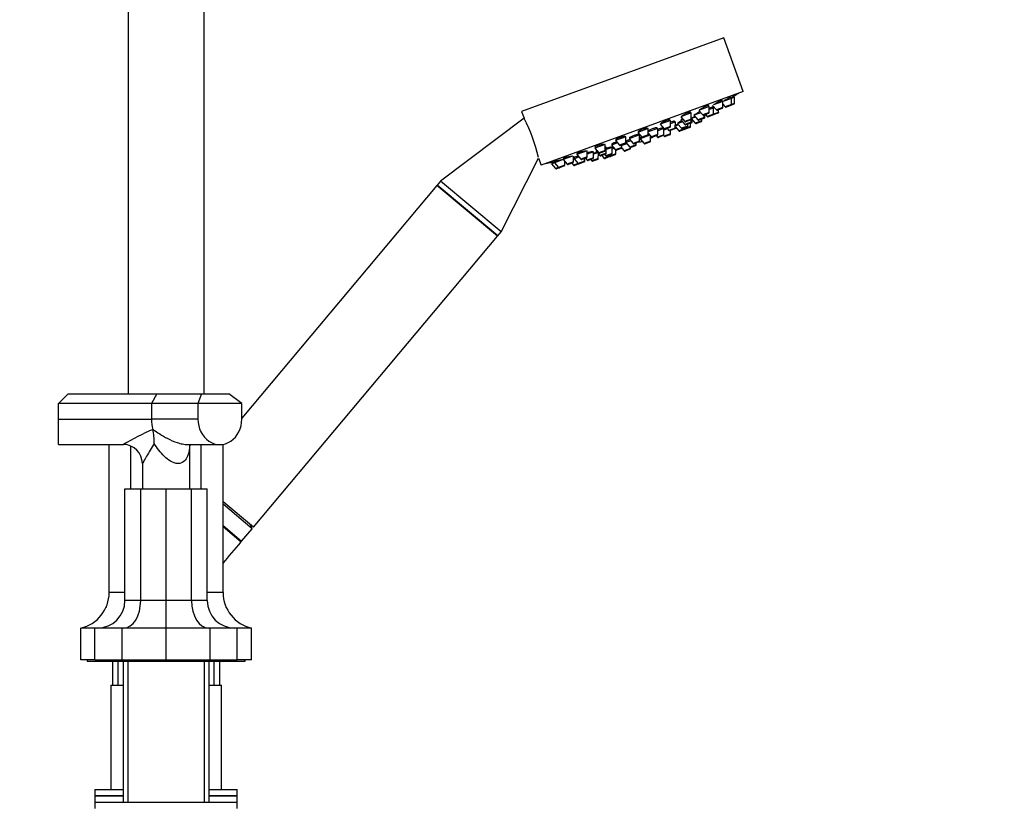
# Model space of a CAD drawing. Units: millimetres. Extents: x 0 to 2457, y 0 to 2757.
# Drawn here: x 1835 to 2146, y 1892 to 2140 of the extents above; entities that cross this region are included whole.
import ezdxf
from ezdxf import colors
from ezdxf.entities.mleader import LeaderData, LeaderLine
from ezdxf.math import Vec2, Vec3

# ---------------------------------------------------------------- set-up
doc = ezdxf.new("R2010")
doc.units = ezdxf.units.MM
doc.layers.add('DV4_Défaut', color=7, linetype='Continuous')
doc.layers.add('Défaut', color=7, linetype='Continuous')

# ---------------------------------------------------------------- blocks, each defined once
blk = doc.blocks.new('_DOT')
at = {"color": 0}
blk.add_line((0, 0), (-1, 0), dxfattribs=at)
at = {"color": 0, "const_width": 0.333}
blk.add_lwpolyline([(-0.1665, 0, 1), (0.1665, 0, 1)], format="xyb", close=True, dxfattribs=at)
blk = doc.blocks.new('SE3')
at = {"layer": 'DV4_Défaut', "color": 7, "linetype": 'Continuous'}
for p, q in [((1869.18, 2170.05), (1869.18, 2021.55)), ((1893.18, 2021.55), (1893.18, 2170.05)), ((2057.47, 2134.06), (1993.57, 2110.8)), ((2063.62, 2117.14), (2057.47, 2134.06)), ((2063.62, 2117.14), (1999.73, 2093.88)), ((2057.19, 2113.96), (2054.24, 2112.89)), ((2057.05, 2113.91), (2056.92, 2114.27)), ((2057.17, 2112.03), (2057.19, 2113.96)), ((2059.91, 2114.95), (2057.19, 2113.96)), ((2059.77, 2114.9), (2059.63, 2115.29)), ((2059.89, 2113.02), (2059.91, 2114.95)), ((2060.84, 2115.29), (2059.91, 2114.95)), ((2060.7, 2115.24), (2060.56, 2115.63)), ((2060.82, 2113.36), (2060.84, 2115.29)), ((1993.57, 2110.8), (1994.35, 2108.64)), ((2047.07, 2110.28), (2046.98, 2110.54)), ((2050.22, 2110.42), (2048.02, 2109.62)), ((2049.6, 2111.15), (2050.82, 2109.72)), ((2052.86, 2112.38), (2049.75, 2111.25)), ((2052.84, 2110.45), (2050.82, 2109.72)), ((2052.72, 2112.33), (2052.6, 2112.65)), ((2052.84, 2110.45), (2052.86, 2112.38)), ((2054.24, 2111.89), (2052.85, 2111.38)), ((2054, 2111.8), (2053.86, 2112.2)), ((2053.96, 2112.69), (2055.15, 2111.3)), ((2054.22, 2109.96), (2054.24, 2111.89)), ((2055.76, 2110.52), (2054.22, 2109.96)), ((2054.55, 2112), (2054.24, 2111.89)), ((2057.17, 2112.03), (2055.15, 2111.3)), ((2056.97, 2111.75), (2055.48, 2111.21)), ((2055.76, 2110.52), (2055.77, 2111.31)), ((2055.81, 2110.54), (2055.76, 2110.52)), ((2055.81, 2110.54), (2055.82, 2111.33)), ((2057.18, 2113.1), (2057.88, 2112.29)), ((2059.89, 2113.02), (2057.88, 2112.29)), ((2059.7, 2112.74), (2058.21, 2112.2)), ((2060.62, 2113.08), (2059.7, 2112.74)), ((2060.82, 2113.36), (2059.89, 2113.02)), ((1994.35, 2108.64), (1967.92, 2088.79)), ((2040.64, 2107.94), (2037.35, 2106.74)), ((2040.5, 2107.88), (2040.43, 2108.08)), ((2040.62, 2106.01), (2040.64, 2107.94)), ((2042.18, 2107.5), (2040.63, 2106.93)), ((2041.95, 2107.41), (2041.85, 2107.67)), ((2042.16, 2105.57), (2042.18, 2107.5)), ((2044.43, 2107.52), (2042.84, 2106.94)), ((2044.58, 2108.37), (2043.91, 2108.13)), ((2043.91, 2108.13), (2045.16, 2106.66)), ((2047.21, 2110.33), (2043.93, 2109.13)), ((2043.93, 2109.13), (2045.18, 2107.67)), ((2044.1, 2108.33), (2044.15, 2108.21)), ((2047.18, 2107.4), (2045.16, 2106.66)), ((2047.2, 2108.4), (2045.18, 2107.67)), ((2047, 2108.12), (2045.51, 2107.58)), ((2047.18, 2107.4), (2047.19, 2108.34)), ((2047.49, 2107.51), (2047.18, 2107.4)), ((2047.2, 2108.4), (2047.21, 2110.33)), ((2048.54, 2109.02), (2047.21, 2108.53)), ((2047.21, 2108.53), (2048.47, 2107.07)), ((2047.49, 2107.51), (2047.49, 2108.21)), ((2048.02, 2109.62), (2049.28, 2108.16)), ((2050.49, 2107.8), (2048.47, 2107.07)), ((2050.29, 2107.52), (2048.8, 2106.98)), ((2051.29, 2108.89), (2049.28, 2108.16)), ((2051.1, 2108.61), (2049.61, 2108.07)), ((2050.49, 2107.8), (2050.49, 2108.39)), ((2051.33, 2108.7), (2051.1, 2108.61)), ((2052.64, 2110.18), (2051.15, 2109.63)), ((2051.29, 2108.89), (2051.3, 2109.69)), ((2051.53, 2108.98), (2051.29, 2108.89)), ((2051.53, 2108.98), (2051.54, 2109.77)), ((2051.69, 2109.83), (2052.2, 2109.22)), ((2054.22, 2109.96), (2052.2, 2109.22)), ((2054.02, 2109.68), (2052.53, 2109.14)), ((2054.07, 2109.7), (2054.02, 2109.68)), ((2055.56, 2110.24), (2054.07, 2109.7)), ((2055.61, 2110.26), (2055.56, 2110.24)), ((2033.59, 2105.37), (2030.3, 2104.17)), ((2030.39, 2104.36), (2030.44, 2104.22)), ((2033.45, 2105.32), (2033.4, 2105.45)), ((2033.57, 2103.44), (2033.59, 2105.37)), ((2036.6, 2105.47), (2033.58, 2104.37)), ((2036.37, 2105.38), (2036.27, 2105.66)), ((2036.58, 2103.54), (2036.6, 2105.47)), ((2038.52, 2105.37), (2036.59, 2104.67)), ((2037.35, 2106.74), (2038.61, 2105.27)), ((2038.4, 2105.33), (2038.3, 2105.61)), ((2038.52, 2103.45), (2038.54, 2105.35)), ((2039.73, 2105.32), (2038.54, 2104.89)), ((2040.62, 2106.01), (2038.61, 2105.27)), ((2040.43, 2105.73), (2038.94, 2105.19)), ((2039.63, 2105.44), (2040.15, 2104.84)), ((2042.16, 2105.57), (2040.15, 2104.84)), ((2041.97, 2105.29), (2040.48, 2104.75)), ((2040.65, 2103.73), (2040.66, 2104.81)), ((2042.32, 2105.42), (2041.97, 2105.29)), ((2043.16, 2106.57), (2042.16, 2106.21)), ((2042.44, 2105.67), (2042.16, 2105.57)), ((2042.17, 2105.98), (2043.27, 2104.69)), ((2042.84, 2106.94), (2044.09, 2105.48)), ((2042.93, 2107.11), (2042.98, 2106.99)), ((2045.29, 2105.42), (2043.27, 2104.69)), ((2045.09, 2105.15), (2043.6, 2104.6)), ((2046.11, 2106.21), (2044.09, 2105.48)), ((2045.91, 2105.93), (2044.42, 2105.39)), ((2046.99, 2106.04), (2045.29, 2105.42)), ((2045.29, 2105.42), (2045.29, 2105.71)), ((2046.79, 2105.76), (2045.3, 2105.22)), ((2046.98, 2107.12), (2045.5, 2106.58)), ((2046.11, 2106.21), (2046.11, 2106.8)), ((2046.99, 2106.04), (2047, 2107.12)), ((2047.29, 2107.23), (2047, 2107.12)), ((2026.54, 2102.8), (2023.25, 2101.6)), ((2023.25, 2101.6), (2024.5, 2100.14)), ((2023.31, 2101.87), (2023.39, 2101.66)), ((2026.52, 2100.87), (2026.54, 2102.8)), ((2028.07, 2101.57), (2026.52, 2101)), ((2026.54, 2101.33), (2026.64, 2101.05)), ((2030.84, 2103.37), (2027.55, 2102.17)), ((2027.55, 2102.17), (2028.8, 2100.71)), ((2027.68, 2102.54), (2027.78, 2102.26)), ((2030.82, 2101.44), (2028.8, 2100.71)), ((2030.62, 2101.16), (2029.13, 2100.62)), ((2030.3, 2104.17), (2031.55, 2102.71)), ((2030.6, 2103.28), (2030.52, 2103.5)), ((2030.82, 2101.44), (2030.84, 2103.37)), ((2030.82, 2101.88), (2031.2, 2102.02)), ((2030.82, 2101.88), (2031.16, 2102)), ((2034.15, 2103.29), (2031.03, 2102.16)), ((2031.03, 2102.16), (2032.29, 2100.69)), ((2031.08, 2102.47), (2031.17, 2102.21)), ((2033.57, 2103.44), (2031.55, 2102.71)), ((2033.37, 2103.16), (2031.88, 2102.62)), ((2034.3, 2101.43), (2032.29, 2100.69)), ((2034.11, 2101.15), (2032.62, 2100.61)), ((2033.58, 2103.96), (2034.57, 2102.8)), ((2034.3, 2101.43), (2034.32, 2103.09)), ((2036.58, 2103.54), (2034.57, 2102.8)), ((2036.39, 2103.26), (2034.9, 2102.72)), ((2036.12, 2103.16), (2036.51, 2102.72)), ((2038.52, 2103.45), (2036.51, 2102.72)), ((2038.33, 2103.17), (2036.84, 2102.63)), ((2038.43, 2103.23), (2038.63, 2103)), ((2040.65, 2103.73), (2038.63, 2103)), ((2040.45, 2103.46), (2038.96, 2102.91)), ((2014.24, 2098.33), (2011.03, 2097.16)), ((2014.3, 2096.43), (2014.32, 2098.26)), ((2016.27, 2098.07), (2014.31, 2097.35)), ((2016.26, 2096.14), (2016.27, 2098.07)), ((2019.96, 2100.41), (2016.67, 2099.21)), ((2016.67, 2099.21), (2017.93, 2097.75)), ((2016.72, 2099.54), (2016.82, 2099.26)), ((2017.33, 2098.45), (2017.03, 2098.34)), ((2017.03, 2098.34), (2018.28, 2096.88)), ((2017.2, 2098.6), (2017.26, 2098.43)), ((2019.95, 2098.48), (2017.93, 2097.75)), ((2019.75, 2098.2), (2018.26, 2097.66)), ((2019.95, 2098.48), (2019.96, 2100.41)), ((2020.31, 2099.54), (2019.95, 2099.41)), ((2020.08, 2099.45), (2020.04, 2099.57)), ((2020.3, 2097.61), (2020.31, 2099.54)), ((2022.21, 2099.43), (2020.31, 2098.74)), ((2023.9, 2100.84), (2021.99, 2100.15)), ((2021.99, 2100.15), (2023.25, 2098.68)), ((2022.06, 2099.38), (2022.02, 2099.51)), ((2022.11, 2100.56), (2022.23, 2100.24)), ((2022.19, 2097.5), (2022.21, 2099.43)), ((2022.83, 2099.17), (2022.2, 2098.94)), ((2025.26, 2099.42), (2023.25, 2098.68)), ((2023.32, 2097.43), (2023.33, 2098.62)), ((2025.07, 2099.14), (2023.58, 2098.6)), ((2026.52, 2100.87), (2024.5, 2100.14)), ((2026.32, 2100.59), (2024.83, 2100.05)), ((2025.24, 2099.2), (2025.07, 2099.14)), ((2025.21, 2099.25), (2025.94, 2098.38)), ((2025.26, 2099.42), (2025.27, 2100.21)), ((2026.82, 2100.62), (2025.27, 2100.06)), ((2027.96, 2099.12), (2025.94, 2098.38)), ((2027.76, 2098.84), (2026.28, 2098.3)), ((2026.52, 2100.97), (2027.75, 2099.53)), ((2029.77, 2100.26), (2027.75, 2099.53)), ((2027.96, 2099.12), (2027.96, 2099.43)), ((2029.57, 2099.98), (2028.08, 2099.44)), ((2029.77, 2100.26), (2029.77, 2100.85)), ((1987.07, 2072.72), (1998.93, 2096.08)), ((1998.93, 2096.08), (1999.73, 2093.88)), ((2006.7, 2095.58), (2003.98, 2094.59)), ((2003.98, 2095.03), (2004.12, 2094.64)), ((2009.65, 2096.65), (2006.7, 2095.58)), ((2006.7, 2095.58), (2007.95, 2094.12)), ((2006.71, 2096), (2006.84, 2095.63)), ((2007.25, 2093.86), (2007.26, 2094.93)), ((2009.97, 2094.85), (2007.95, 2094.12)), ((2009.97, 2094.85), (2009.99, 2096.65)), ((2010.15, 2095.84), (2009.98, 2095.78)), ((2011.68, 2096.4), (2010.15, 2095.84)), ((2010.15, 2095.84), (2011.4, 2094.37)), ((2010.24, 2096.3), (2010.38, 2095.92)), ((2011.03, 2097.16), (2012.28, 2095.69)), ((2011.05, 2097.54), (2011.17, 2097.21)), ((2013.42, 2095.11), (2011.4, 2094.37)), ((2014.3, 2096.43), (2012.28, 2095.69)), ((2014.1, 2096.15), (2012.62, 2095.61)), ((2013.37, 2094.88), (2013.22, 2094.83)), ((2013.42, 2095.11), (2013.42, 2095.9)), ((2013.56, 2095.16), (2013.42, 2095.11)), ((2013.56, 2095.16), (2013.57, 2095.95)), ((2013.72, 2096.01), (2014.24, 2095.41)), ((2016.26, 2096.14), (2014.24, 2095.41)), ((2016.06, 2095.86), (2014.57, 2095.32)), ((2015.41, 2095.62), (2015.79, 2095.18)), ((2017.81, 2095.91), (2015.79, 2095.18)), ((2017.61, 2095.63), (2016.12, 2095.09)), ((2017.54, 2097.74), (2016.27, 2097.27)), ((2017.81, 2095.91), (2017.82, 2097.41)), ((2020.3, 2097.61), (2018.28, 2096.88)), ((2020.1, 2097.33), (2018.61, 2096.79)), ((2018.9, 2096.9), (2019.6, 2096.07)), ((2021.3, 2096.69), (2019.6, 2096.07)), ((2019.79, 2097.22), (2020.17, 2096.77)), ((2021.42, 2096.53), (2019.93, 2095.99)), ((2022.19, 2097.5), (2020.17, 2096.77)), ((2021.99, 2097.22), (2020.5, 2096.68)), ((2021.12, 2096.91), (2021.3, 2096.69)), ((2023.32, 2097.43), (2021.3, 2096.69)), ((2023.12, 2097.15), (2021.63, 2096.61)), ((2003.05, 2094.7), (2003.19, 2094.3)), ((2003.05, 2094.7), (2003.05, 2094.7)), ((2003.98, 2094.59), (2003.05, 2094.25)), ((2003.05, 2094.25), (2004.3, 2092.79)), ((2003.98, 2094.59), (2005.23, 2093.13)), ((2005.23, 2093.13), (2004.3, 2092.79)), ((2005.56, 2093.04), (2004.63, 2092.7)), ((2007.25, 2093.86), (2005.23, 2093.13)), ((2007.05, 2093.58), (2005.56, 2093.04)), ((2009.77, 2094.57), (2008.28, 2094.03)), ((2009.44, 2094.45), (2009.96, 2093.85)), ((2011.4, 2094.37), (2009.96, 2093.85)), ((2011.73, 2094.29), (2010.29, 2093.76)), ((2013.22, 2094.83), (2011.73, 2094.29)), ((1967.92, 2088.79), (1966.89, 2087.56)), ((1987.07, 2072.72), (1967.92, 2088.79)), ((1966.77, 2087.42), (1905.11, 2013.93)), ((1985.92, 2071.35), (1966.77, 2087.42)), ((1986.04, 2071.49), (1966.89, 2087.56)), ((1966.89, 2087.56), (1967.01, 2087.22)), ((1908.79, 1979.43), (1985.92, 2071.35)), ((1985.69, 2071.55), (1986.04, 2071.49)), ((1986.04, 2071.49), (1987.07, 2072.72)), ((1850.18, 2021.55), (1847.18, 2018.55)), ((1850.18, 2021.55), (1878.29, 2021.55)), ((1878.29, 2021.55), (1876.56, 2018.55)), ((1878.29, 2021.55), (1892.35, 2021.55)), ((1892.35, 2021.55), (1891.25, 2018.55)), ((1892.35, 2021.55), (1901.01, 2021.55)), ((1905.11, 2018.55), (1901.01, 2021.55)), ((1847.18, 2013.55), (1847.18, 2018.55)), ((1876.56, 2018.55), (1847.18, 2018.55)), ((1876.56, 2018.55), (1876.56, 2013.55)), ((1891.25, 2018.55), (1876.56, 2018.55)), ((1891.25, 2018.55), (1891.25, 2013.55)), ((1905.11, 2018.55), (1891.25, 2018.55)), ((1905.11, 2013.55), (1905.11, 2018.55)), ((1847.18, 2005.55), (1847.18, 2013.55)), ((1847.18, 2013.55), (1876.56, 2013.55)), ((1891.25, 2013.55), (1876.56, 2013.55)), ((1847.18, 2005.55), (1867.74, 2005.55)), ((1863.18, 1958.78), (1863.18, 2005.55)), ((1870.05, 1991.55), (1870.05, 2005.04)), ((1887.9, 2005.55), (1898.18, 2005.55)), ((1888.68, 1991.55), (1888.68, 2005.55)), ((1892.3, 1991.55), (1892.3, 2005.55)), ((1899.18, 1958.78), (1899.18, 2005.63)), ((1873.68, 1999.55), (1873.68, 1991.55)), ((1868.18, 1956.25), (1868.18, 1991.55)), ((1868.18, 1991.55), (1873.14, 1991.55)), ((1873.14, 1956.25), (1873.14, 1991.55)), ((1873.14, 1991.55), (1881.18, 1991.55)), ((1881.18, 1956.25), (1881.18, 1991.55)), ((1881.18, 1991.55), (1889.21, 1991.55)), ((1889.21, 1956.25), (1889.21, 1991.55)), ((1889.21, 1991.55), (1894.18, 1991.55)), ((1894.18, 1956.25), (1894.18, 1991.55)), ((1908.79, 1979.43), (1899.18, 1987.49)), ((1908.4, 1978.96), (1899.18, 1986.7)), ((1899.18, 1979.92), (1905.06, 1974.98)), ((1908.4, 1978.96), (1907.99, 1980.1)), ((1899.19, 1979.65), (1904.93, 1974.83)), ((1905.06, 1974.98), (1908.4, 1978.96)), ((1868.18, 1958.78), (1863.18, 1958.78)), ((1899.18, 1958.78), (1894.18, 1958.78)), ((1873.14, 1956.25), (1868.18, 1956.25)), ((1881.18, 1956.25), (1873.14, 1956.25)), ((1889.21, 1956.25), (1881.18, 1956.25)), ((1881.18, 1947.55), (1881.18, 1956.25)), ((1894.18, 1956.25), (1889.21, 1956.25)), ((1858.68, 1947.55), (1854.18, 1947.55)), ((1854.18, 1937.55), (1854.18, 1947.55)), ((1858.68, 1937.55), (1858.68, 1947.55)), ((1867.27, 1947.55), (1858.68, 1947.55)), ((1867.27, 1937.55), (1867.27, 1947.55)), ((1881.18, 1947.55), (1867.27, 1947.55)), ((1881.18, 1937.55), (1881.18, 1947.55)), ((1895.08, 1947.55), (1881.18, 1947.55)), ((1895.08, 1937.55), (1895.08, 1947.55)), ((1903.68, 1947.55), (1895.08, 1947.55)), ((1903.68, 1937.55), (1903.68, 1947.55)), ((1908.18, 1947.55), (1903.68, 1947.55)), ((1908.18, 1937.55), (1908.18, 1947.55)), ((1858.68, 1937.55), (1854.18, 1937.55)), ((1856.18, 1937.55), (1856.18, 1937.05)), ((1856.18, 1937.05), (1862.18, 1937.05)), ((1858.68, 1937.55), (1867.27, 1937.55)), ((1862.18, 1937.05), (1900.18, 1937.05)), ((1864.18, 1937.05), (1864.18, 1929.55)), ((1866.03, 1929.55), (1866.03, 1937.05)), ((1867.27, 1937.55), (1881.18, 1937.55)), ((1867.58, 1937.05), (1867.58, 1892.55)), ((1869.12, 1937.05), (1869.12, 1892.55)), ((1881.18, 1937.55), (1895.08, 1937.55)), ((1893.24, 1937.05), (1893.24, 1892.55)), ((1894.78, 1892.55), (1894.78, 1937.05)), ((1895.08, 1937.55), (1903.68, 1937.55)), ((1896.32, 1929.55), (1896.32, 1937.05)), ((1898.18, 1929.55), (1898.18, 1937.05)), ((1900.18, 1937.05), (1906.18, 1937.05)), ((1908.18, 1937.55), (1903.68, 1937.55)), ((1906.18, 1937.05), (1906.18, 1937.55)), ((1863.68, 1929.55), (1867.58, 1929.55)), ((1863.68, 1929.55), (1863.68, 1896.55)), ((1894.78, 1929.55), (1898.68, 1929.55)), ((1898.68, 1896.55), (1898.68, 1929.55)), ((1858.68, 1896.55), (1867.58, 1896.55)), ((1858.68, 1896.55), (1858.68, 1894.55)), ((1894.78, 1896.55), (1903.68, 1896.55)), ((1903.68, 1894.55), (1903.68, 1896.55)), ((1858.68, 1894.55), (1867.58, 1894.55)), ((1867.58, 1894.55), (1858.68, 1894.55)), ((1858.68, 1894.55), (1858.68, 1892.55)), ((1858.68, 1892.55), (1903.68, 1892.55)), ((1858.68, 1892.55), (1858.68, 1890.55)), ((1894.78, 1894.55), (1903.68, 1894.55)), ((1903.68, 1894.55), (1894.78, 1894.55)), ((1903.68, 1892.55), (1903.68, 1894.55)), ((1903.68, 1890.55), (1903.68, 1892.55))]:
    blk.add_line(p, q, dxfattribs=at)
for centre, radius, start, end in [((1975.95, 2258.61), 166.13, 300.6142, 301.2815), ((2052.54, 2110.46), 0.3, 290, 359.444), ((2055.38, 2111.49), 0.3, 220.556, 290), ((2055.46, 2110.52), 0.3, 290, 359.444), ((2055.51, 2110.54), 0.3, 290, 359.444), ((2056.87, 2112.03), 0.3, 290, 359.444), ((2058.1, 2112.48), 0.3, 220.556, 290), ((2059.59, 2113.02), 0.3, 290, 359.444), ((2060.52, 2113.36), 0.3, 290, 359.444), ((1951.88, 2086.09), 48.07, 12.1703, 27.8357), ((2045.41, 2107.86), 0.3, 220.556, 290), ((2046.88, 2107.4), 0.3, 290, 359.444), ((2046.9, 2108.4), 0.3, 290, 359.444), ((1975.95, 2258.61), 166.13, 295.3925, 295.4528), ((2047.19, 2107.51), 0.3, 290, 359.444), ((2049.5, 2108.35), 0.3, 220.556, 290), ((2050.19, 2107.81), 0.3, 290, 359.444), ((2051.05, 2109.92), 0.3, 220.556, 290), ((2050.99, 2108.9), 0.3, 290, 359.444), ((2051.23, 2108.98), 0.3, 290, 359.444), ((2052.43, 2109.42), 0.3, 220.556, 290), ((2053.92, 2109.96), 0.3, 290, 359.444), ((2053.97, 2109.98), 0.3, 284.7179, 290), ((2038.84, 2105.47), 0.3, 220.556, 290), ((2040.38, 2105.03), 0.3, 220.556, 290), ((2040.32, 2106.01), 0.3, 290, 359.444), ((2041.86, 2105.57), 0.3, 290, 359.444), ((2042.22, 2105.7), 0.3, 290, 338.9544), ((2043.5, 2104.89), 0.3, 220.556, 290), ((2044.32, 2105.67), 0.3, 220.556, 290), ((2044.99, 2105.43), 0.3, 290, 359.444), ((2045.39, 2106.86), 0.3, 220.556, 290), ((2045.2, 2105.5), 0.3, 268.0316, 290), ((2045.81, 2106.21), 0.3, 290, 359.444), ((2046.69, 2106.05), 0.3, 290, 359.444), ((2048.7, 2107.26), 0.3, 220.556, 290), ((2030.52, 2101.44), 0.3, 290, 359.444), ((2029.16, 2112.42), 11.35, 277.4325, 283.0101), ((2031.78, 2102.9), 0.3, 220.556, 290), ((2033.27, 2103.44), 0.3, 290, 359.444), ((2034, 2101.43), 0.3, 290, 359.444), ((2029.16, 2112.42), 11.35, 296.9899, 302.5696), ((2034.79, 2103), 0.3, 220.556, 290), ((2036.28, 2103.54), 0.3, 290, 359.444), ((2036.74, 2102.91), 0.3, 220.556, 290), ((2038.22, 2103.45), 0.3, 290, 359.444), ((2038.86, 2103.2), 0.3, 220.556, 290), ((2040.35, 2103.74), 0.3, 290, 359.444), ((2019.65, 2098.48), 0.3, 290, 359.444), ((2023.47, 2098.88), 0.3, 220.556, 290), ((2024.73, 2100.33), 0.3, 220.556, 290), ((2024.96, 2099.42), 0.3, 290, 359.444), ((2026.17, 2098.58), 0.3, 220.556, 290), ((2026.22, 2100.88), 0.3, 290, 359.444), ((2027.98, 2099.72), 0.3, 220.556, 290), ((2027.66, 2099.12), 0.3, 290, 359.444), ((2029.03, 2100.9), 0.3, 220.556, 290), ((2029.47, 2100.27), 0.3, 290, 359.444), ((2032.52, 2100.89), 0.3, 220.556, 290), ((2009.67, 2094.85), 0.3, 290, 359.444), ((2012.51, 2095.89), 0.3, 220.556, 290), ((2013.12, 2095.11), 0.3, 290, 359.444), ((2013.26, 2095.16), 0.3, 290, 359.444), ((2014, 2096.43), 0.3, 290, 359.444), ((2014.47, 2095.6), 0.3, 220.556, 290), ((2016.02, 2095.37), 0.3, 220.556, 290), ((2015.96, 2096.14), 0.3, 290, 359.444), ((2017.51, 2095.91), 0.3, 290, 359.444), ((2018.16, 2097.94), 0.3, 220.556, 290), ((2018.51, 2097.07), 0.3, 220.556, 290), ((2019.83, 2096.27), 0.3, 220.556, 290), ((2020, 2097.61), 0.3, 290, 359.444), ((2020.4, 2096.97), 0.3, 220.556, 290), ((2021.53, 2096.89), 0.3, 220.556, 290), ((2021.32, 2096.81), 0.3, 290, 311.9684), ((2021.89, 2097.51), 0.3, 290, 359.444), ((2023.02, 2097.43), 0.3, 290, 359.444), ((1975.95, 2258.61), 166.13, 278.7185, 279.3918), ((2004.53, 2092.98), 0.3, 220.556, 290), ((2005.46, 2093.32), 0.3, 220.556, 290), ((2006.95, 2093.86), 0.3, 290, 359.444), ((2008.18, 2094.31), 0.3, 220.556, 290), ((2010.18, 2094.04), 0.3, 220.556, 290), ((2011.63, 2094.57), 0.3, 220.556, 290), ((1928.35, 1899.39), 122.28, 114.8597, 119.7497), ((1857.99, 2006.04), 19.44, 359.4357, 12.7658), ((1867.69, 1999.57), 5.98, 359.8378, 89.4817), ((1904.91, 1975.11), 0.2, 230, 320), ((1851.68, 1958.78), 11.5, 282.5559, 0), ((1910.68, 1958.78), 11.5, 180, 257.4441), ((1859.47, 1956.25), 8.7, 270, 0), ((1902.88, 1956.25), 8.7, 180, 270), ((1862.68, 1954.05), 0.5, 137.8391, 175.6697), ((1899.68, 1954.05), 0.5, 4.3303, 42.1609), ((1862.18, 1938.55), 1.5, 221.8103, 270), ((1900.18, 1938.55), 1.5, 270, 318.1897)]:
    blk.add_arc(centre, radius, start, end, dxfattribs=at)
for centre, major_axis, ratio, start_param, end_param in [((1881.18, 2013.55), (0, 8), 0.57735, 1.570796, 1.984255), ((1898.18, 2013.55), (0, 8), 0.866025, 1.570796, 4.712389), ((1867.76, 1956.25), (0, -8.7), 0.618034, 0, 1.570796), ((1894.59, 1956.25), (0, -8.7), 0.618034, 4.712389, 6.283185)]:
    blk.add_ellipse(centre, major_axis=major_axis, ratio=ratio, start_param=start_param, end_param=end_param, dxfattribs=at)
for points, knots in [([(2056.92, 2114.27), (2056.92, 2114.27), (2056.92, 2114.27), (2056.92, 2114.27), (2056.91, 2114.28), (2056.88, 2114.28), (2056.82, 2114.27), (2056.76, 2114.25), (2056.67, 2114.22), (2056.57, 2114.18), (2056.47, 2114.14), (2056.34, 2114.08), (2056.21, 2114.02), (2056.07, 2113.95), (2055.92, 2113.88), (2055.77, 2113.8), (2055.62, 2113.71), (2055.45, 2113.63), (2055.3, 2113.54), (2055.14, 2113.45), (2054.98, 2113.36), (2054.84, 2113.28), (2054.7, 2113.19), (2054.57, 2113.11), (2054.46, 2113.03), (2054.38, 2112.98), (2054.31, 2112.93), (2054.25, 2112.89)], [0, 0, 0, 0, 0.002868, 0.002868, 0.002868, 0.131684, 0.131684, 0.131684, 0.258747, 0.258747, 0.258747, 0.385061, 0.385061, 0.385061, 0.511915, 0.511915, 0.511915, 0.640353, 0.640353, 0.640353, 0.770754, 0.770754, 0.770754, 0.902662, 0.902662, 0.902662, 1, 1, 1, 1]), ([(2059.63, 2115.29), (2059.63, 2115.29), (2059.63, 2115.29), (2059.63, 2115.29), (2059.63, 2115.29), (2059.59, 2115.28), (2059.54, 2115.26), (2059.48, 2115.24), (2059.4, 2115.2), (2059.31, 2115.15), (2059.21, 2115.1), (2059.09, 2115.04), (2058.95, 2114.97), (2058.82, 2114.9), (2058.67, 2114.82), (2058.52, 2114.73), (2058.36, 2114.65), (2058.2, 2114.55), (2058.05, 2114.46), (2057.89, 2114.37), (2057.73, 2114.28), (2057.59, 2114.2), (2057.45, 2114.11), (2057.33, 2114.04), (2057.22, 2113.97)], [0, 0, 0, 0, 0.002972, 0.002972, 0.002972, 0.144777, 0.144777, 0.144777, 0.285443, 0.285443, 0.285443, 0.426386, 0.426386, 0.426386, 0.568879, 0.568879, 0.568879, 0.71354, 0.71354, 0.71354, 0.860076, 0.860076, 0.860076, 1, 1, 1, 1]), ([(2060.56, 2115.63), (2060.56, 2115.63), (2060.56, 2115.63), (2060.56, 2115.63), (2060.55, 2115.63), (2060.53, 2115.62), (2060.48, 2115.59), (2060.43, 2115.56), (2060.35, 2115.51), (2060.26, 2115.46), (2060.16, 2115.4), (2060.04, 2115.34), (2059.91, 2115.26), (2059.84, 2115.22), (2059.77, 2115.18), (2059.69, 2115.13)], [0, 0, 0, 0, 0.000557, 0.000557, 0.000557, 0.282822, 0.282822, 0.282822, 0.564948, 0.564948, 0.564948, 0.849658, 0.849658, 0.849658, 1, 1, 1, 1]), ([(2046.98, 2110.54), (2046.98, 2110.54), (2046.98, 2110.54), (2046.98, 2110.54), (2046.97, 2110.57), (2046.93, 2110.58), (2046.86, 2110.58), (2046.8, 2110.58), (2046.71, 2110.56), (2046.6, 2110.53), (2046.49, 2110.5), (2046.35, 2110.46), (2046.21, 2110.41), (2046.07, 2110.36), (2045.91, 2110.3), (2045.75, 2110.23), (2045.6, 2110.16), (2045.43, 2110.09), (2045.27, 2110.01), (2045.11, 2109.93), (2044.96, 2109.85), (2044.82, 2109.77), (2044.68, 2109.69), (2044.55, 2109.61), (2044.44, 2109.54), (2044.33, 2109.47), (2044.24, 2109.4), (2044.18, 2109.35), (2044.11, 2109.29), (2044.08, 2109.24), (2044.07, 2109.21), (2044.06, 2109.2), (2044.07, 2109.19), (2044.07, 2109.18)], [0, 0, 0, 0, 0.0005092, 0.0005092, 0.0005092, 0.1098989, 0.1098989, 0.1098989, 0.2178558, 0.2178558, 0.2178558, 0.3241533, 0.3241533, 0.3241533, 0.4293134, 0.4293134, 0.4293134, 0.534334, 0.534334, 0.534334, 0.6402459, 0.6402459, 0.6402459, 0.7476982, 0.7476982, 0.7476982, 0.856696, 0.856696, 0.856696, 0.9665699, 0.9665699, 0.9665699, 1, 1, 1, 1]), ([(2049.98, 2110.74), (2049.94, 2110.73), (2049.91, 2110.71), (2049.87, 2110.69), (2049.71, 2110.62), (2049.55, 2110.54), (2049.39, 2110.46), (2049.23, 2110.38), (2049.07, 2110.29), (2048.93, 2110.21), (2048.79, 2110.14), (2048.65, 2110.06), (2048.54, 2109.99), (2048.43, 2109.92), (2048.34, 2109.86), (2048.28, 2109.82), (2048.21, 2109.77), (2048.17, 2109.73), (2048.16, 2109.71), (2048.15, 2109.69), (2048.16, 2109.68), (2048.18, 2109.68)], [0, 0, 0, 0, 0.038636, 0.038636, 0.038636, 0.204255, 0.204255, 0.204255, 0.371492, 0.371492, 0.371492, 0.54024, 0.54024, 0.54024, 0.709731, 0.709731, 0.709731, 0.878848, 0.878848, 0.878848, 1, 1, 1, 1]), ([(2052.6, 2112.65), (2052.6, 2112.65), (2052.6, 2112.65), (2052.6, 2112.65), (2052.59, 2112.67), (2052.56, 2112.68), (2052.49, 2112.67), (2052.43, 2112.66), (2052.34, 2112.64), (2052.24, 2112.6), (2052.13, 2112.57), (2052, 2112.52), (2051.86, 2112.46), (2051.73, 2112.4), (2051.57, 2112.33), (2051.42, 2112.26), (2051.26, 2112.19), (2051.1, 2112.1), (2050.94, 2112.02), (2050.78, 2111.94), (2050.63, 2111.85), (2050.49, 2111.77), (2050.35, 2111.68), (2050.22, 2111.6), (2050.11, 2111.53), (2050, 2111.45), (2049.91, 2111.39), (2049.84, 2111.33), (2049.78, 2111.28), (2049.74, 2111.23), (2049.73, 2111.2)], [0, 0, 0, 0, 0.001476, 0.001476, 0.001476, 0.113427, 0.113427, 0.113427, 0.223645, 0.223645, 0.223645, 0.332506, 0.332506, 0.332506, 0.440968, 0.440968, 0.440968, 0.550128, 0.550128, 0.550128, 0.660779, 0.660779, 0.660779, 0.77309, 0.77309, 0.77309, 0.886517, 0.886517, 0.886517, 1, 1, 1, 1]), ([(2053.88, 2112.14), (2053.88, 2112.14), (2053.89, 2112.15), (2053.89, 2112.15), (2053.94, 2112.18), (2053.96, 2112.21), (2053.96, 2112.22), (2053.95, 2112.23), (2053.92, 2112.22), (2053.86, 2112.2), (2053.81, 2112.18), (2053.72, 2112.15), (2053.62, 2112.1), (2053.52, 2112.06), (2053.39, 2112), (2053.26, 2111.94), (2053.13, 2111.88), (2053, 2111.81), (2052.85, 2111.74)], [0, 0, 0, 0, 0.009693, 0.009693, 0.009693, 0.213569, 0.213569, 0.213569, 0.415391, 0.415391, 0.415391, 0.615718, 0.615718, 0.615718, 0.815748, 0.815748, 0.815748, 1, 1, 1, 1]), ([(2054.37, 2112.23), (2054.29, 2112.18), (2054.21, 2112.14), (2054.13, 2112.1), (2054.06, 2112.07), (2054, 2112.03), (2053.93, 2111.99)], [0, 0, 0, 0, 0.549322, 0.549322, 0.549322, 1, 1, 1, 1]), ([(2040.43, 2108.08), (2040.43, 2108.08), (2040.43, 2108.08), (2040.43, 2108.08), (2040.42, 2108.11), (2040.38, 2108.13), (2040.31, 2108.13), (2040.24, 2108.14), (2040.15, 2108.13), (2040.03, 2108.11), (2039.92, 2108.09), (2039.78, 2108.05), (2039.63, 2108.01), (2039.49, 2107.96), (2039.33, 2107.91), (2039.16, 2107.85), (2039, 2107.79), (2038.83, 2107.72), (2038.67, 2107.65), (2038.51, 2107.58), (2038.36, 2107.5), (2038.22, 2107.43), (2038.07, 2107.35), (2037.94, 2107.28), (2037.84, 2107.21), (2037.73, 2107.14), (2037.64, 2107.08), (2037.58, 2107.02), (2037.51, 2106.97), (2037.48, 2106.92), (2037.47, 2106.88), (2037.47, 2106.87), (2037.47, 2106.86), (2037.47, 2106.85)], [0, 0, 0, 0, 0.000807, 0.000807, 0.000807, 0.110711, 0.110711, 0.110711, 0.219816, 0.219816, 0.219816, 0.327363, 0.327363, 0.327363, 0.433313, 0.433313, 0.433313, 0.538338, 0.538338, 0.538338, 0.643485, 0.643485, 0.643485, 0.749727, 0.749727, 0.749727, 0.857575, 0.857575, 0.857575, 0.966865, 0.966865, 0.966865, 1, 1, 1, 1]), ([(2041.88, 2107.61), (2041.88, 2107.61), (2041.88, 2107.61), (2041.89, 2107.61), (2041.93, 2107.65), (2041.95, 2107.69), (2041.95, 2107.71), (2041.94, 2107.73), (2041.9, 2107.74), (2041.83, 2107.74), (2041.77, 2107.74), (2041.68, 2107.72), (2041.57, 2107.7), (2041.46, 2107.67), (2041.32, 2107.63), (2041.18, 2107.58), (2041.03, 2107.53), (2040.87, 2107.48), (2040.71, 2107.41), (2040.69, 2107.4), (2040.66, 2107.39), (2040.64, 2107.38)], [0, 0, 0, 0, 0.006938, 0.006938, 0.006938, 0.201739, 0.201739, 0.201739, 0.396427, 0.396427, 0.396427, 0.589797, 0.589797, 0.589797, 0.781239, 0.781239, 0.781239, 0.971013, 0.971013, 0.971013, 1, 1, 1, 1]), ([(2044.18, 2107.81), (2044.02, 2107.74), (2043.86, 2107.66), (2043.72, 2107.59), (2043.57, 2107.52), (2043.44, 2107.45), (2043.33, 2107.39), (2043.21, 2107.32), (2043.12, 2107.27), (2043.06, 2107.23), (2042.99, 2107.18), (2042.95, 2107.15), (2042.94, 2107.13), (2042.93, 2107.12), (2042.93, 2107.12), (2042.93, 2107.11)], [0, 0, 0, 0, 0.230209, 0.230209, 0.230209, 0.46327, 0.46327, 0.46327, 0.697203, 0.697203, 0.697203, 0.931159, 0.931159, 0.931159, 1, 1, 1, 1]), ([(2044.37, 2108.53), (2044.28, 2108.47), (2044.2, 2108.42), (2044.15, 2108.37), (2044.08, 2108.32), (2044.04, 2108.28), (2044.03, 2108.25), (2044.02, 2108.23), (2044.04, 2108.21), (2044.09, 2108.21), (2044.1, 2108.21), (2044.11, 2108.21), (2044.13, 2108.21)], [0, 0, 0, 0, 0.27805, 0.27805, 0.27805, 0.599207, 0.599207, 0.599207, 0.919187, 0.919187, 0.919187, 1, 1, 1, 1]), ([(2048.36, 2109.22), (2048.27, 2109.17), (2048.18, 2109.13), (2048.1, 2109.08), (2047.96, 2109.01), (2047.82, 2108.94), (2047.71, 2108.88), (2047.6, 2108.83), (2047.51, 2108.78), (2047.45, 2108.74), (2047.38, 2108.7), (2047.34, 2108.68), (2047.33, 2108.67), (2047.33, 2108.67), (2047.33, 2108.66), (2047.33, 2108.66)], [0, 0, 0, 0, 0.153248, 0.153248, 0.153248, 0.416312, 0.416312, 0.416312, 0.678783, 0.678783, 0.678783, 0.9399, 0.9399, 0.9399, 1, 1, 1, 1]), ([(2033.4, 2105.45), (2033.4, 2105.45), (2033.4, 2105.45), (2033.4, 2105.45), (2033.39, 2105.48), (2033.34, 2105.5), (2033.28, 2105.51), (2033.21, 2105.51), (2033.11, 2105.51), (2032.99, 2105.49), (2032.87, 2105.47), (2032.73, 2105.45), (2032.58, 2105.41), (2032.43, 2105.37), (2032.26, 2105.32), (2032.09, 2105.27), (2031.93, 2105.21), (2031.76, 2105.15), (2031.59, 2105.09), (2031.43, 2105.02), (2031.27, 2104.96), (2031.13, 2104.89), (2030.99, 2104.82), (2030.86, 2104.75), (2030.75, 2104.69), (2030.64, 2104.63), (2030.55, 2104.57), (2030.49, 2104.52), (2030.43, 2104.46), (2030.4, 2104.42), (2030.39, 2104.38), (2030.39, 2104.37), (2030.39, 2104.36), (2030.39, 2104.35)], [0, 0, 0, 0, 0.0030675, 0.0030675, 0.0030675, 0.1128475, 0.1128475, 0.1128475, 0.2226512, 0.2226512, 0.2226512, 0.3314079, 0.3314079, 0.3314079, 0.4385218, 0.4385218, 0.4385218, 0.5441518, 0.5441518, 0.5441518, 0.649106, 0.649106, 0.649106, 0.7544561, 0.7544561, 0.7544561, 0.8610879, 0.8610879, 0.8610879, 0.9693514, 0.9693514, 0.9693514, 1, 1, 1, 1]), ([(2036.33, 2105.53), (2036.35, 2105.55), (2036.37, 2105.57), (2036.38, 2105.58), (2036.4, 2105.62), (2036.39, 2105.64), (2036.35, 2105.65), (2036.31, 2105.67), (2036.24, 2105.67), (2036.15, 2105.66), (2036.06, 2105.65), (2035.94, 2105.62), (2035.81, 2105.59), (2035.68, 2105.56), (2035.53, 2105.51), (2035.37, 2105.46), (2035.21, 2105.41), (2035.04, 2105.35), (2034.87, 2105.29), (2034.71, 2105.23), (2034.54, 2105.16), (2034.38, 2105.09), (2034.23, 2105.02), (2034.08, 2104.95), (2033.95, 2104.89), (2033.82, 2104.82), (2033.71, 2104.76), (2033.62, 2104.7), (2033.6, 2104.69), (2033.59, 2104.68), (2033.57, 2104.67)], [0, 0, 0, 0, 0.051307, 0.051307, 0.051307, 0.168723, 0.168723, 0.168723, 0.286281, 0.286281, 0.286281, 0.403213, 0.403213, 0.403213, 0.519032, 0.519032, 0.519032, 0.633751, 0.633751, 0.633751, 0.747873, 0.747873, 0.747873, 0.862144, 0.862144, 0.862144, 0.977241, 0.977241, 0.977241, 1, 1, 1, 1]), ([(2038.3, 2105.61), (2038.3, 2105.62), (2038.26, 2105.63), (2038.21, 2105.62), (2038.15, 2105.62), (2038.06, 2105.6), (2037.95, 2105.58), (2037.84, 2105.55), (2037.71, 2105.51), (2037.57, 2105.47), (2037.42, 2105.42), (2037.26, 2105.37), (2037.1, 2105.31), (2036.94, 2105.25), (2036.77, 2105.18), (2036.6, 2105.11), (2036.6, 2105.11), (2036.6, 2105.11), (2036.6, 2105.11)], [0, 0, 0, 0, 0.1936641, 0.1936641, 0.1936641, 0.3962127, 0.3962127, 0.3962127, 0.5976816, 0.5976816, 0.5976816, 0.798, 0.798, 0.798, 0.9976053, 0.9976053, 0.9976053, 1, 1, 1, 1]), ([(2042.95, 2106.81), (2042.93, 2106.8), (2042.92, 2106.79), (2042.9, 2106.78), (2042.75, 2106.72), (2042.62, 2106.65), (2042.51, 2106.59), (2042.39, 2106.54), (2042.3, 2106.49), (2042.23, 2106.45), (2042.16, 2106.41), (2042.12, 2106.39), (2042.11, 2106.37), (2042.1, 2106.37), (2042.1, 2106.37), (2042.1, 2106.36)], [0, 0, 0, 0, 0.031387, 0.031387, 0.031387, 0.326232, 0.326232, 0.326232, 0.621232, 0.621232, 0.621232, 0.915755, 0.915755, 0.915755, 1, 1, 1, 1]), ([(2023.62, 2101.17), (2023.54, 2101.14), (2023.45, 2101.12), (2023.36, 2101.09), (2023.19, 2101.04), (2023.02, 2100.98), (2022.87, 2100.92), (2022.72, 2100.87), (2022.58, 2100.81), (2022.46, 2100.76), (2022.34, 2100.7), (2022.25, 2100.66), (2022.18, 2100.61), (2022.1, 2100.57), (2022.06, 2100.53), (2022.04, 2100.5), (2022.03, 2100.47), (2022.04, 2100.45), (2022.08, 2100.44), (2022.09, 2100.44), (2022.11, 2100.43), (2022.14, 2100.43)], [0, 0, 0, 0, 0.0867138, 0.0867138, 0.0867138, 0.2567556, 0.2567556, 0.2567556, 0.4257442, 0.4257442, 0.4257442, 0.5947573, 0.5947573, 0.5947573, 0.7648454, 0.7648454, 0.7648454, 0.9365979, 0.9365979, 0.9365979, 1, 1, 1, 1]), ([(2026.37, 2102.81), (2026.36, 2102.84), (2026.33, 2102.85), (2026.28, 2102.87), (2026.22, 2102.88), (2026.13, 2102.88), (2026.02, 2102.87), (2025.91, 2102.86), (2025.77, 2102.84), (2025.62, 2102.81), (2025.47, 2102.79), (2025.31, 2102.75), (2025.14, 2102.7), (2024.97, 2102.66), (2024.79, 2102.6), (2024.62, 2102.55), (2024.45, 2102.49), (2024.29, 2102.43), (2024.14, 2102.37), (2023.99, 2102.31), (2023.85, 2102.25), (2023.73, 2102.19), (2023.62, 2102.14), (2023.52, 2102.08), (2023.45, 2102.03), (2023.38, 2101.98), (2023.34, 2101.94), (2023.32, 2101.9), (2023.31, 2101.88), (2023.31, 2101.87), (2023.32, 2101.85)], [0, 0, 0, 0, 0.093451, 0.093451, 0.093451, 0.203208, 0.203208, 0.203208, 0.312925, 0.312925, 0.312925, 0.421546, 0.421546, 0.421546, 0.528512, 0.528512, 0.528512, 0.634026, 0.634026, 0.634026, 0.738922, 0.738922, 0.738922, 0.844273, 0.844273, 0.844273, 0.950942, 0.950942, 0.950942, 1, 1, 1, 1]), ([(2027.77, 2101.91), (2027.63, 2101.86), (2027.49, 2101.81), (2027.36, 2101.76), (2027.21, 2101.7), (2027.07, 2101.64), (2026.96, 2101.59), (2026.84, 2101.54), (2026.74, 2101.49), (2026.67, 2101.45), (2026.6, 2101.41), (2026.56, 2101.37), (2026.54, 2101.35), (2026.54, 2101.34), (2026.54, 2101.33), (2026.54, 2101.32)], [0, 0, 0, 0, 0.2004194, 0.2004194, 0.2004194, 0.4363698, 0.4363698, 0.4363698, 0.6727547, 0.6727547, 0.6727547, 0.9102992, 0.9102992, 0.9102992, 1, 1, 1, 1]), ([(2030.59, 2103.38), (2030.61, 2103.4), (2030.62, 2103.42), (2030.63, 2103.43), (2030.65, 2103.46), (2030.64, 2103.49), (2030.6, 2103.5), (2030.56, 2103.51), (2030.49, 2103.52), (2030.4, 2103.51), (2030.31, 2103.5), (2030.19, 2103.48), (2030.05, 2103.45), (2029.92, 2103.42), (2029.76, 2103.39), (2029.6, 2103.34), (2029.44, 2103.29), (2029.27, 2103.24), (2029.1, 2103.18), (2028.93, 2103.13), (2028.76, 2103.07), (2028.6, 2103), (2028.44, 2102.94), (2028.29, 2102.88), (2028.16, 2102.82), (2028.03, 2102.76), (2027.92, 2102.7), (2027.83, 2102.65), (2027.74, 2102.6), (2027.68, 2102.55), (2027.64, 2102.51), (2027.62, 2102.48), (2027.6, 2102.46), (2027.61, 2102.44)], [0, 0, 0, 0, 0.04487, 0.04487, 0.04487, 0.143259, 0.143259, 0.143259, 0.242228, 0.242228, 0.242228, 0.341154, 0.341154, 0.341154, 0.439421, 0.439421, 0.439421, 0.536711, 0.536711, 0.536711, 0.633146, 0.633146, 0.633146, 0.729221, 0.729221, 0.729221, 0.825577, 0.825577, 0.825577, 0.922729, 0.922729, 0.922729, 1, 1, 1, 1]), ([(2031.57, 2102.76), (2031.54, 2102.74), (2031.51, 2102.73), (2031.48, 2102.72), (2031.37, 2102.66), (2031.27, 2102.62), (2031.2, 2102.58), (2031.14, 2102.54), (2031.09, 2102.51), (2031.08, 2102.49), (2031.08, 2102.48), (2031.08, 2102.48), (2031.08, 2102.47)], [0, 0, 0, 0, 0.097541, 0.097541, 0.097541, 0.487868, 0.487868, 0.487868, 0.879479, 0.879479, 0.879479, 1, 1, 1, 1]), ([(2033.93, 2103.57), (2033.88, 2103.56), (2033.81, 2103.54), (2033.73, 2103.52), (2033.68, 2103.51), (2033.62, 2103.5), (2033.56, 2103.48)], [0, 0, 0, 0, 0.622963, 0.622963, 0.622963, 1, 1, 1, 1]), ([(2014.2, 2098.25), (2014.19, 2098.27), (2014.16, 2098.28), (2014.1, 2098.29), (2014.04, 2098.29), (2013.95, 2098.29), (2013.84, 2098.29), (2013.72, 2098.28), (2013.58, 2098.26), (2013.43, 2098.24), (2013.28, 2098.22), (2013.11, 2098.19), (2012.93, 2098.15), (2012.75, 2098.12), (2012.57, 2098.08), (2012.39, 2098.04), (2012.22, 2097.99), (2012.04, 2097.95), (2011.89, 2097.9), (2011.73, 2097.86), (2011.59, 2097.81), (2011.47, 2097.77), (2011.35, 2097.72), (2011.26, 2097.68), (2011.19, 2097.65), (2011.12, 2097.61), (2011.07, 2097.58), (2011.06, 2097.55), (2011.05, 2097.54), (2011.05, 2097.54), (2011.06, 2097.53)], [0, 0, 0, 0, 0.099939, 0.099939, 0.099939, 0.207976, 0.207976, 0.207976, 0.317376, 0.317376, 0.317376, 0.427274, 0.427274, 0.427274, 0.536551, 0.536551, 0.536551, 0.644355, 0.644355, 0.644355, 0.750514, 0.750514, 0.750514, 0.855595, 0.855595, 0.855595, 0.960613, 0.960613, 0.960613, 1, 1, 1, 1]), ([(2016.13, 2098.03), (2016.12, 2098.04), (2016.09, 2098.05), (2016.04, 2098.05), (2015.98, 2098.05), (2015.89, 2098.04), (2015.78, 2098.03), (2015.67, 2098.02), (2015.53, 2098), (2015.38, 2097.97), (2015.23, 2097.94), (2015.06, 2097.91), (2014.89, 2097.87), (2014.71, 2097.83), (2014.53, 2097.79), (2014.36, 2097.74), (2014.34, 2097.74), (2014.32, 2097.74), (2014.3, 2097.73)], [0, 0, 0, 0, 0.184345, 0.184345, 0.184345, 0.381133, 0.381133, 0.381133, 0.579783, 0.579783, 0.579783, 0.779517, 0.779517, 0.779517, 0.979056, 0.979056, 0.979056, 1, 1, 1, 1]), ([(2019.82, 2100.35), (2019.82, 2100.38), (2019.78, 2100.39), (2019.73, 2100.4), (2019.67, 2100.42), (2019.58, 2100.42), (2019.47, 2100.41), (2019.35, 2100.4), (2019.22, 2100.39), (2019.06, 2100.36), (2018.91, 2100.34), (2018.74, 2100.3), (2018.57, 2100.27), (2018.4, 2100.23), (2018.21, 2100.18), (2018.04, 2100.13), (2017.87, 2100.08), (2017.7, 2100.03), (2017.55, 2099.98), (2017.39, 2099.92), (2017.25, 2099.87), (2017.14, 2099.82), (2017.02, 2099.77), (2016.92, 2099.72), (2016.85, 2099.68), (2016.78, 2099.63), (2016.74, 2099.6), (2016.72, 2099.56), (2016.72, 2099.55), (2016.72, 2099.54), (2016.72, 2099.53)], [0, 0, 0, 0, 0.095878, 0.095878, 0.095878, 0.20497, 0.20497, 0.20497, 0.314832, 0.314832, 0.314832, 0.424365, 0.424365, 0.424365, 0.532595, 0.532595, 0.532595, 0.639149, 0.639149, 0.639149, 0.744416, 0.744416, 0.744416, 0.849333, 0.849333, 0.849333, 0.954959, 0.954959, 0.954959, 1, 1, 1, 1]), ([(2017.05, 2098.71), (2017.06, 2098.7), (2017.07, 2098.69), (2017.09, 2098.68), (2017.11, 2098.68), (2017.13, 2098.68), (2017.15, 2098.68)], [0, 0, 0, 0, 0.629539, 0.629539, 0.629539, 1, 1, 1, 1]), ([(2020.07, 2099.45), (2020.07, 2099.45), (2020.07, 2099.45), (2020.08, 2099.45), (2020.13, 2099.49), (2020.16, 2099.51), (2020.16, 2099.53), (2020.15, 2099.55), (2020.12, 2099.57), (2020.06, 2099.57), (2020.04, 2099.57), (2020.01, 2099.57), (2019.97, 2099.57)], [0, 0, 0, 0, 0.009301, 0.009301, 0.009301, 0.415438, 0.415438, 0.415438, 0.825104, 0.825104, 0.825104, 1, 1, 1, 1]), ([(2022.02, 2099.5), (2022.02, 2099.51), (2021.98, 2099.52), (2021.93, 2099.51), (2021.87, 2099.51), (2021.78, 2099.5), (2021.67, 2099.48), (2021.56, 2099.46), (2021.42, 2099.43), (2021.28, 2099.4), (2021.13, 2099.37), (2020.96, 2099.33), (2020.79, 2099.28), (2020.63, 2099.24), (2020.47, 2099.2), (2020.31, 2099.15)], [0, 0, 0, 0, 0.195937, 0.195937, 0.195937, 0.400471, 0.400471, 0.400471, 0.605981, 0.605981, 0.605981, 0.811825, 0.811825, 0.811825, 1, 1, 1, 1]), ([(2022.67, 2099.38), (2022.58, 2099.35), (2022.48, 2099.33), (2022.38, 2099.3), (2022.32, 2099.29), (2022.27, 2099.27), (2022.21, 2099.26)], [0, 0, 0, 0, 0.66353, 0.66353, 0.66353, 1, 1, 1, 1]), ([(2004.03, 2094.87), (2003.99, 2094.87), (2003.96, 2094.86), (2003.93, 2094.86), (2003.76, 2094.83), (2003.61, 2094.8), (2003.49, 2094.78), (2003.36, 2094.76), (2003.26, 2094.74), (2003.19, 2094.73), (2003.11, 2094.71), (2003.07, 2094.7), (2003.05, 2094.7), (2003.05, 2094.7), (2003.05, 2094.7), (2003.05, 2094.7)], [0, 0, 0, 0, 0.060357, 0.060357, 0.060357, 0.353861, 0.353861, 0.353861, 0.64383, 0.64383, 0.64383, 0.929307, 0.929307, 0.929307, 1, 1, 1, 1]), ([(2006.68, 2095.57), (2006.59, 2095.56), (2006.5, 2095.55), (2006.4, 2095.53), (2006.25, 2095.51), (2006.08, 2095.48), (2005.9, 2095.45), (2005.72, 2095.42), (2005.54, 2095.39), (2005.36, 2095.35), (2005.18, 2095.32), (2005, 2095.28), (2004.84, 2095.25), (2004.68, 2095.22), (2004.53, 2095.19), (2004.4, 2095.16), (2004.28, 2095.13), (2004.18, 2095.1), (2004.11, 2095.08), (2004.04, 2095.06), (2004, 2095.05), (2003.98, 2095.04), (2003.98, 2095.03), (2003.98, 2095.03), (2003.98, 2095.03)], [0, 0, 0, 0, 0.093491, 0.093491, 0.093491, 0.238986, 0.238986, 0.238986, 0.385783, 0.385783, 0.385783, 0.532468, 0.532468, 0.532468, 0.677642, 0.677642, 0.677642, 0.820596, 0.820596, 0.820596, 0.961638, 0.961638, 0.961638, 1, 1, 1, 1]), ([(2009.64, 2096.65), (2009.6, 2096.65), (2009.56, 2096.65), (2009.52, 2096.64), (2009.4, 2096.63), (2009.26, 2096.61), (2009.11, 2096.59), (2008.96, 2096.57), (2008.78, 2096.54), (2008.61, 2096.51), (2008.43, 2096.48), (2008.24, 2096.44), (2008.06, 2096.41), (2007.89, 2096.37), (2007.71, 2096.33), (2007.55, 2096.29), (2007.39, 2096.25), (2007.25, 2096.21), (2007.13, 2096.18), (2007.01, 2096.14), (2006.91, 2096.11), (2006.84, 2096.08), (2006.77, 2096.05), (2006.73, 2096.03), (2006.71, 2096.01), (2006.71, 2096), (2006.71, 2096), (2006.71, 2095.99)], [0, 0, 0, 0, 0.051239, 0.051239, 0.051239, 0.181742, 0.181742, 0.181742, 0.31367, 0.31367, 0.31367, 0.445847, 0.445847, 0.445847, 0.576947, 0.576947, 0.576947, 0.70613, 0.70613, 0.70613, 0.833434, 0.833434, 0.833434, 0.959734, 0.959734, 0.959734, 1, 1, 1, 1]), ([(2010.31, 2096.13), (2010.24, 2096.11), (2010.16, 2096.1), (2010.09, 2096.08), (2010.06, 2096.08), (2010.02, 2096.07), (2009.98, 2096.06)], [0, 0, 0, 0, 0.6474278, 0.6474278, 0.6474278, 1, 1, 1, 1]), ([(2011.46, 2096.65), (2011.31, 2096.61), (2011.15, 2096.58), (2011.01, 2096.54), (2010.85, 2096.5), (2010.71, 2096.46), (2010.59, 2096.43), (2010.46, 2096.4), (2010.36, 2096.37), (2010.29, 2096.34), (2010.22, 2096.32), (2010.17, 2096.3), (2010.15, 2096.28), (2010.15, 2096.28), (2010.15, 2096.28), (2010.15, 2096.27)], [0, 0, 0, 0, 0.2135124, 0.2135124, 0.2135124, 0.452124, 0.452124, 0.452124, 0.6883317, 0.6883317, 0.6883317, 0.9227766, 0.9227766, 0.9227766, 1, 1, 1, 1]), ([(2017.48, 2097.84), (2017.43, 2097.83), (2017.37, 2097.82), (2017.31, 2097.81), (2017.2, 2097.78), (2017.06, 2097.75), (2016.92, 2097.72), (2016.77, 2097.68), (2016.6, 2097.64), (2016.43, 2097.6), (2016.38, 2097.59), (2016.32, 2097.58), (2016.27, 2097.56)], [0, 0, 0, 0, 0.20043, 0.20043, 0.20043, 0.546363, 0.546363, 0.546363, 0.894246, 0.894246, 0.894246, 1, 1, 1, 1]), ([(1876.95, 2010.34), (1877.63, 2009.89), (1878.36, 2009.4), (1879.93, 2008.42), (1880.78, 2007.92), (1882.61, 2006.99), (1883.61, 2006.53), (1885.21, 2005.99), (1885.77, 2005.84), (1886.88, 2005.61), (1887.44, 2005.55), (1887.93, 2005.55)], [0, 0, 0, 0, 0.250197, 0.250197, 0.500395, 0.500395, 0.750592, 0.750592, 0.875691, 0.875691, 1, 1, 1, 1]), ([(1877.43, 2005.85), (1876.54, 2004.45), (1875.72, 2003.06), (1874.66, 2001.25), (1874.34, 2000.7), (1873.84, 1999.83), (1873.68, 1999.55), (1873.68, 1999.55), (1873.68, 1999.55), (1873.68, 1999.55)], [0, 0, 0, 0, 0.49921, 0.49921, 0.748816, 0.748816, 0.998421, 0.998421, 1, 1, 1, 1]), ([(1888.68, 2005.55), (1888.65, 2004.25), (1888.45, 2002.97), (1887.69, 2001.25), (1887.35, 2000.7), (1886.35, 1999.83), (1885.7, 1999.55), (1884.17, 1999.55), (1883.36, 1999.83), (1881.86, 2000.69), (1881.19, 2001.24), (1879.32, 2003.06), (1878.32, 2004.44), (1877.43, 2005.85)], [0, 0, 0, 0, 0.236384, 0.236384, 0.363653, 0.363653, 0.490923, 0.490923, 0.618192, 0.618192, 0.745461, 0.745461, 1, 1, 1, 1])]:
    blk.add_open_spline(points, degree=3, knots=knots, dxfattribs=at)
for points in [[(2027.62, 2102.42), (2027.63, 2102.41), (2027.66, 2102.4), (2027.69, 2102.4)], [(1899.18, 1967.97), (1901.04, 1970.22), (1902.82, 1972.32), (1904.93, 1974.83)]]:
    blk.add_open_spline(points, degree=3, dxfattribs=at)

msp = doc.modelspace()

# ---------------------------------------------------------------- block references
at = {"layer": 'Défaut'}
msp.add_blockref('SE3', (0, 0), dxfattribs=at)

# ---------------------------------------------------------------- leaders
at = {"layer": 'Défaut', "color": 7, "linetype": 'Continuous'}
ml = msp.add_multileader_mtext('Standard', dxfattribs=at)
ml.set_content('{\\pxsm0.9;\\fSolid Edge ISO|b1||i0||c0|p34;\\W1.;11/05/2018\\P}', color=256)
ml.set_leader_properties()
ml.set_arrow_properties(name='DOT')
ml.build(insert=Vec2(0, 0))
ml.multileader.update_dxf_attribs({"leader_type": 0, "dogleg_length": 0, "arrow_head_size": 12})
ctx = ml.context
ctx.base_point, ctx.char_height, ctx.arrow_head_size, ctx.landing_gap_size = Vec3(2369.91, 2708.84), 12, 12, 4.2
notes = []
notes.append((ctx, [(0, (0, 0, 0), (0, 0), (1, 0), 1, [])]))
ctx.mtext.insert = Vec3(2371.91, 2714.96)
for ctx, leaders in notes:
    for number, flags, end, landing, length, lines in leaders:
        leader = LeaderData()
        leader.index, (leader.has_last_leader_line, leader.has_dogleg_vector, leader.attachment_direction) = number, flags
        leader.last_leader_point, leader.dogleg_vector, leader.dogleg_length = Vec3(end), Vec3(landing), length
        for number, points, colour, breaks in lines:
            line = LeaderLine()
            line.index, line.vertices, line.color, line.breaks = number, Vec3.list(points), colors.encode_raw_color(colour), breaks
            leader.lines.append(line)
        ctx.leaders.append(leader)

doc.saveas('drawing.dxf')
